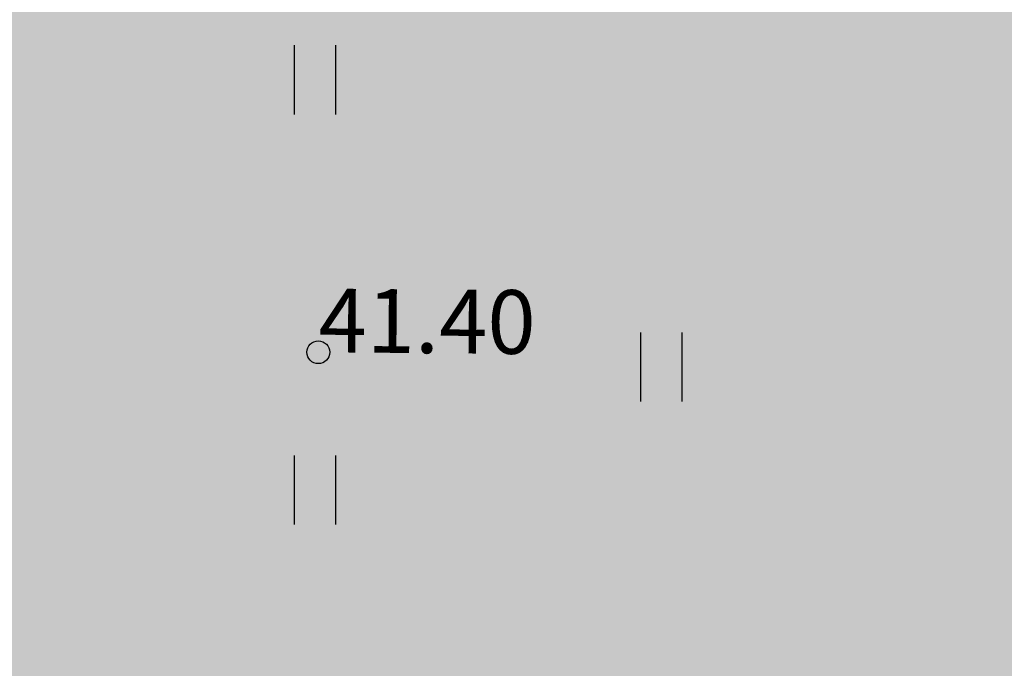
# Model space of a CAD drawing. Units: metres. Extents: x 547504 to 549640, y 6582617 to 6583268.
# Drawn here: x 548191 to 548202, y 6582927 to 6582934 of the extents above; entities that cross this region are included whole.
import ezdxf

# ---------------------------------------------------------------- set-up
doc = ezdxf.new("R2010")
doc.units = ezdxf.units.M
doc.header["$MEASUREMENT"] = 0
for name, color, linetype in [('HALJASTUS', 92, 'Continuous'), ('KORGUS-EH2000', 7, 'Continuous'), ('OPT-haljastus', 7, 'Continuous'), ('OPT-kaitsevöönd', 7, 'Continuous')]:
    doc.layers.add(name, color=color, linetype=linetype)
doc.styles.add('ITALIC', font='italic.shx')

# ---------------------------------------------------------------- blocks, each defined once
blk = doc.blocks.new('HEIN')
at = {"color": 0, "linetype": 'Continuous'}
for p, q in [((-0.455, 0.761), (-0.455, -0.761)), ((0.455, 0.761), (0.455, -0.761))]:
    blk.add_line(p, q, dxfattribs=at)
blk = doc.blocks.new('RING02')
at = {"color": 0, "linetype": 'Continuous', "lineweight": -3}
blk.add_circle((0, 0), 0.25, dxfattribs=at)

msp = doc.modelspace()

# ---------------------------------------------------------------- hatches: boundary and pattern name
at = {"layer": 'OPT-haljastus', "ltscale": 0.5, "true_color": 0xd7ebd2, "transparency": 33554687}
h = msp.add_hatch(color=254, dxfattribs=at)
h.dxf.hatch_style = 1
h.paths.add_polyline_path([(548207.687, 6582895.91), (548176.2, 6582924.565), (548201.417, 6582952.792), (548195.802, 6582970.853), (548200.49, 6582975.973), (548244.896, 6582937.452)])
at = {"layer": 'OPT-kaitsevöönd', "ltscale": 0.5}
h = msp.add_hatch(dxfattribs=at)
h.set_pattern_fill('ANSI31', color=33, scale=10, angle=305)
h.set_pattern_definition([(350, (0, 0), (0.21706022208, 1.23100969127), [])])
edge = h.paths.add_edge_path()
edge.add_line((548139.569, 6582939.58), (548142.792, 6582936.453))
edge.add_line((548142.792, 6582936.453), (548148.514, 6582942.523))
edge.add_line((548148.514, 6582942.523), (548181.073, 6582911.221))
edge.add_line((548181.073, 6582911.221), (548218.463, 6582877.708))
edge.add_line((548218.463, 6582877.708), (548220.933, 6582871.619))
edge.add_line((548220.933, 6582871.619), (548224.076, 6582866.482))
edge.add_line((548224.076, 6582866.482), (548229.647, 6582869.703))
edge.add_line((548229.647, 6582869.703), (548229.765, 6582869.749))
edge.add_line((548229.765, 6582869.749), (548222.177, 6582882.715))
edge.add_line((548222.177, 6582882.715), (548185.258, 6582914.859))
edge.add_line((548185.258, 6582914.859), (548169.873, 6582929.116))
edge.add_line((548169.873, 6582929.116), (548151.995, 6582946.388))
edge.add_line((548151.995, 6582946.388), (548171.05, 6582967.566))
edge.add_arc((548169.653, 6582969.495), 2.382, 305.8997, 497.4374)
edge.add_line((548167.899, 6582971.106), (548148.754, 6582949.536))
edge.add_line((548148.754, 6582949.536), (548147.166, 6582951.044))
edge.add_line((548147.166, 6582951.044), (548144.301, 6582948.196))
edge.add_line((548144.301, 6582948.196), (548146.096, 6582946.544))
edge.add_line((548146.096, 6582946.544), (548139.569, 6582939.58))

# ---------------------------------------------------------------- block references
at = {"layer": 'HALJASTUS', "xscale": 0.5, "yscale": 0.5, "zscale": 0.45}
for p in [(548194.725, 6582933.624), (548198.53, 6582930.468), (548194.725, 6582929.116)]:
    msp.add_blockref('HEIN', p, dxfattribs=at)
at = {"layer": 'KORGUS-EH2000', "linetype": 'Continuous', "xscale": 0.5, "yscale": 0.5, "zscale": 0.5}
msp.add_blockref('RING02', (548194.763, 6582930.63), dxfattribs=at)

# ---------------------------------------------------------------- texts
at = {"layer": 'KORGUS-EH2000', "linetype": 'Continuous', "style": 'ITALIC'}
msp.add_text('41.40', height=0.7, rotation=359.5348, dxfattribs=at).set_placement((548194.763, 6582930.63))

doc.saveas('drawing.dxf')
